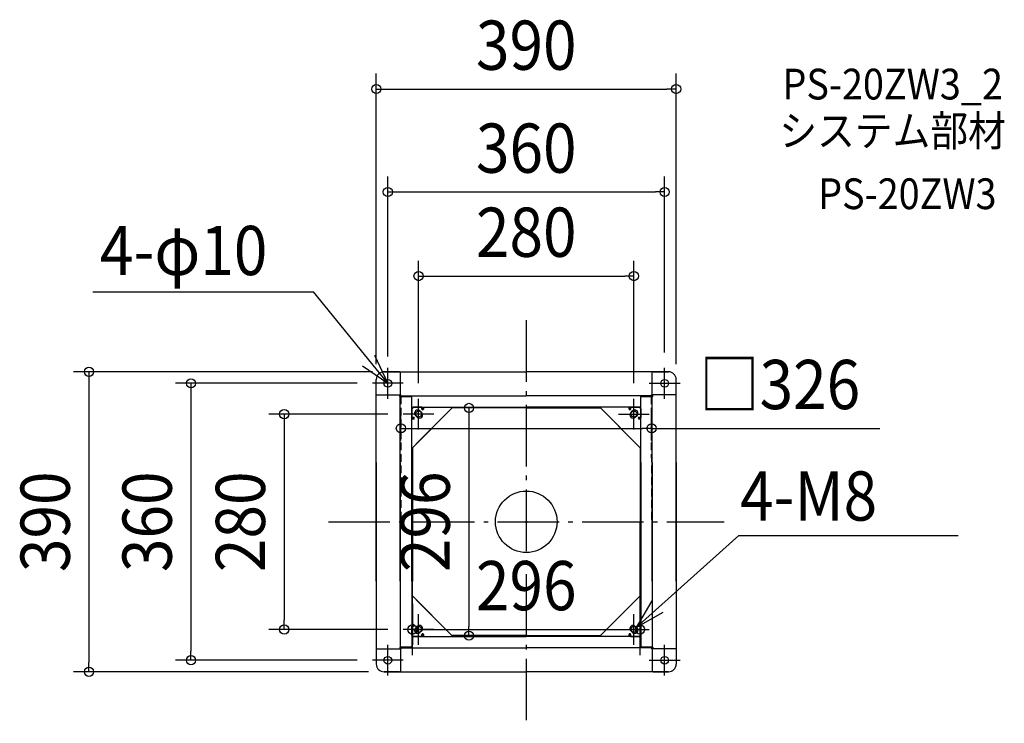
# Model space of a CAD drawing. Extents: x -659 to 622, y -262 to 653.
import ezdxf
from ezdxf.enums import TextEntityAlignment as Align

# ---------------------------------------------------------------- set-up
doc = ezdxf.new("R2010")
doc.units = 0
doc.header["$LTSCALE"] = 20
doc.header["$PDMODE"] = 3
doc.header["$PDSIZE"] = -2
doc.linetypes.add('DASHDOT', pattern=[5.5, 4, -0.6, 0.3, -0.6])
doc.linetypes.add('DASHED', pattern=[0.75, 0.5, -0.25])
doc.layers.get('DEFPOINTS').update_dxf_attribs({"linetype": 'CONTINUOUS'})
for name, color, linetype in [('ARRANGE', 1, 'CONTINUOUS'), ('BASIS', 6, 'DASHDOT'), ('DETAIL', 5, 'CONTINUOUS'), ('ETC', 61, 'CONTINUOUS'), ('FIX', 11, 'CONTINUOUS'), ('NOTE', 4, 'CONTINUOUS'), ('OUTLINE', 3, 'CONTINUOUS'), ('SIZE', 30, 'CONTINUOUS')]:
    doc.layers.add(name, color=color, linetype=linetype)
doc.styles.get("Standard").update_dxf_attribs({"font": 'SIMPLEX.shx', "width": 0.9, "height": 64, "bigfont": 'BIGFONT.shx'})

msp = doc.modelspace()

# ---------------------------------------------------------------- linework, layer by layer
at = {"layer": 'ARRANGE', "color": 1, "linetype": 'CONTINUOUS'}
msp.add_circle((0, 0), 40, dxfattribs=at)
msp.add_point((0, 0), dxfattribs=at)
at = {"layer": 'BASIS', "color": 6, "linetype": 'DASHDOT'}
for p, q in [((0, 261.99037), (0, -261.99037)), ((-257.369586, 0), (257.369586, 0))]:
    msp.add_line(p, q, dxfattribs=at)
at = {"layer": 'DEFPOINTS', "color": 30, "linetype": 'CONTINUOUS'}
for p in [(195, 562.618846), (180, 428.776607), (140, 319.454802), (-180, 194.999998), (-180, 194.999998), (180, 199.999998), (-200, 179.999998), (-195, 184.999998), (195, 184.999998), (-140, 159.999998), (140, 159.999998), (-65.155102, 147.999998), (-160, 139.999998), (163, 121.468823), (-163, 85.772742), (163, 85.772742), (-148, -86.714466), (148, -86.714466), (-314.792969, -140), (-160, -140), (148, -140), (-85.155102, -148), (-74.5, -148), (-436.076607, -180), (-200, -180), (-568.670742, -195), (-185, -195)]:
    msp.add_point(p, dxfattribs=at)
at = {"layer": 'DETAIL', "color": 5, "linetype": 'CONTINUOUS'}
for p, q in [((-185, 194.999998), (0, 194.999998)), ((-165, 194.999998), (-185, 194.999998)), ((-163.7, 164.999998), (-163.7, 194.999998)), ((185, 194.999998), (0, 194.999998)), ((163.7, 164.999998), (163.7, 194.999998)), ((165, 194.999998), (185, 194.999998)), ((-195, 164.999998), (-195, 184.999998)), ((-195, -77.000002), (-195, 184.999998)), ((195, 164.999998), (195, 184.999998)), ((195, -77.000002), (195, 184.999998)), ((-195, 164.999998), (-163, 164.999998)), ((-164.5, 162.999998), (-164.5, 164.999998)), ((-149, 162.999998), (-164.5, 162.999998)), ((-163.8, -77.000002), (-163.8, 162.999998)), ((-163.5, 162.999998), (-149, 162.999998)), ((-163, 162.999998), (-163, 164.999998)), ((-163, 163.799998), (0, 163.799998)), ((-161, 162.999998), (-161, 163.799998)), ((-149, 148.999998), (-149, 163.799998)), ((-149, -77.000002), (-149, 162.999998)), ((163, 163.799998), (0, 163.799998)), ((149, 148.999998), (149, 163.799998)), ((163.5, 162.999998), (149, 162.999998)), ((149, 162.999998), (164.5, 162.999998)), ((149, -77.000002), (149, 162.999998)), ((161, 162.999998), (161, 163.799998)), ((195, 164.999998), (163, 164.999998)), ((163, 162.999998), (163, 164.999998)), ((163.8, -77.000002), (163.8, 162.999998)), ((164.5, 162.999998), (164.5, 164.999998)), ((-149, 148.999998), (0, 148.999998)), ((-149, 146.999998), (-147, 148.999998)), ((-147, 148.999998), (-149, 146.999998)), ((-149, 95.441481), (-95.473773, 148.999998)), ((-149, 146.999998), (-149, 135.749998)), ((-149, 135.749998), (-149, 146.999998)), ((-148.5, 148.499998), (-147.5, 148.499998)), ((-135.75, 148.999998), (-147, 148.999998)), ((-135.75, 148.999998), (-147, 148.999998)), ((-95.473773, 148.999998), (-142.964466, 101.464464)), ((-139.429339, 144.880413), (-140.3228, 143.986952)), ((-135.934136, 141.73241), (-138.267588, 144.065862)), ((-135.75, 146.499998), (-135.75, 148.999998)), ((-135.75, 148.999998), (-135.75, 146.499998)), ((-135.5, 148.499998), (-135.75, 148.499998)), ((-133.75, 146.82178), (-135.75, 146.82178)), ((-135.5, 148.999998), (-135.5, 148.499998)), ((-133.75, 148.999998), (-133.75, 146.499998)), ((-133.75, 146.499998), (-133.75, 148.999998)), ((0, 147.999998), (-96.475857, 147.999998)), ((149, 148.999998), (0, 148.999998)), ((0, 147.999998), (96.475857, 147.999998)), ((95.473773, 148.999998), (142.964466, 101.464464)), ((149, 95.441481), (95.473773, 148.999998)), ((133.75, 148.999998), (133.75, 146.499998)), ((133.75, 146.499998), (133.75, 148.999998)), ((133.75, 146.82178), (135.75, 146.82178)), ((135.5, 148.999998), (135.5, 148.499998)), ((135.5, 148.499998), (135.75, 148.499998)), ((135.75, 146.499998), (135.75, 148.999998)), ((135.75, 148.999998), (147, 148.999998)), ((135.75, 148.999998), (135.75, 146.499998)), ((135.75, 148.999998), (147, 148.999998)), ((135.934136, 141.73241), (138.267588, 144.065862)), ((139.429339, 144.880413), (140.3228, 143.986952)), ((149, 146.999998), (147, 148.999998)), ((147, 148.999998), (149, 146.999998)), ((148.5, 148.499998), (147.5, 148.499998)), ((149, 146.999998), (149, 135.749998)), ((149, 135.749998), (149, 146.999998)), ((-149, 135.749998), (-146.5, 135.749998)), ((-146.5, 135.749998), (-149, 135.749998)), ((-146.5, 133.749998), (-149, 133.749998)), ((-149, 133.749998), (-146.5, 133.749998)), ((-146.821782, 133.749998), (-146.821782, 135.749998)), ((-144.880415, 139.429337), (-143.986954, 140.322798)), ((-141.732412, 135.934134), (-144.065864, 138.267586)), ((141.732412, 135.934134), (144.065864, 138.267586)), ((144.880415, 139.429337), (143.986954, 140.322798)), ((149, 135.749998), (146.5, 135.749998)), ((146.5, 135.749998), (149, 135.749998)), ((146.5, 133.749998), (149, 133.749998)), ((149, 133.749998), (146.5, 133.749998)), ((146.821782, 133.749998), (146.821782, 135.749998)), ((-148, 96.442085), (-148, -77.000002)), ((148, 96.442085), (148, -77.000002)), ((-195, 77), (-195, -185)), ((-163.8, 77), (-163.8, -163)), ((-149, 77), (-149, -163)), ((149, 77), (149, -163)), ((163.8, 77), (163.8, -163)), ((195, 77), (195, -185)), ((-148, -173.428932), (-148, 0)), ((148, -173.428932), (148, 0)), ((-149, -95.428932), (-95.428932, -149)), ((-95.428932, -149), (-142.964466, -101.464466)), ((149, -95.428932), (95.428932, -149)), ((95.428932, -149), (142.964466, -101.464466)), ((-146.5, -133.75), (-149, -133.75)), ((-149, -133.75), (-146.5, -133.75)), ((-149, -147), (-149, -135.75)), ((-149, -135.75), (-146.5, -135.75)), ((-146.5, -135.75), (-149, -135.75)), ((-149, -135.75), (-149, -147)), ((-146.821782, -133.75), (-146.821782, -135.75)), ((-144.880415, -139.429339), (-143.986954, -140.3228)), ((-141.732412, -135.934136), (-144.065864, -138.267588)), ((141.732412, -135.934136), (144.065864, -138.267588)), ((144.880415, -139.429339), (143.986954, -140.3228)), ((146.5, -133.75), (149, -133.75)), ((149, -133.75), (146.5, -133.75)), ((149, -135.75), (146.5, -135.75)), ((146.5, -135.75), (149, -135.75)), ((146.821782, -133.75), (146.821782, -135.75)), ((149, -147), (149, -135.75)), ((149, -135.75), (149, -147)), ((-149, -147), (-147, -149)), ((-147, -149), (-149, -147)), ((-149, -149), (-149, -163.8)), ((-149, -149), (0, -149)), ((-148.5, -148.5), (-147.5, -148.5)), ((-135.75, -149), (-147, -149)), ((-135.75, -149), (-147, -149)), ((-139.429339, -144.880415), (-140.3228, -143.986954)), ((-135.934136, -141.732412), (-138.267588, -144.065864)), ((-135.75, -146.5), (-135.75, -149)), ((-135.75, -149), (-135.75, -146.5)), ((-133.75, -146.821782), (-135.75, -146.821782)), ((-135.5, -148.5), (-135.75, -148.5)), ((-135.5, -149), (-135.5, -148.5)), ((-133.75, -149), (-133.75, -146.5)), ((-133.75, -146.5), (-133.75, -149)), ((0, -148), (-96.428932, -148)), ((0, -148), (96.428932, -148)), ((149, -149), (0, -149)), ((133.75, -149), (133.75, -146.5)), ((133.75, -146.5), (133.75, -149)), ((133.75, -146.821782), (135.75, -146.821782)), ((135.5, -148.5), (135.75, -148.5)), ((135.5, -149), (135.5, -148.5)), ((135.75, -146.5), (135.75, -149)), ((135.75, -149), (135.75, -146.5)), ((135.75, -149), (147, -149)), ((135.75, -149), (147, -149)), ((135.934136, -141.732412), (138.267588, -144.065864)), ((139.429339, -144.880415), (140.3228, -143.986954)), ((149, -147), (147, -149)), ((147, -149), (149, -147)), ((148.5, -148.5), (147.5, -148.5)), ((149, -149), (149, -163.8)), ((-195, -165), (-195, -185)), ((-195, -165), (-163, -165)), ((-149, -163), (-164.5, -163)), ((-164.5, -163), (-164.5, -165)), ((-163.7, -165), (-163.7, -195)), ((-163.5, -163), (-149, -163)), ((-163, -163), (-163, -165)), ((-163, -163.8), (0, -163.8)), ((-161, -163), (-161, -163.8)), ((163, -163.8), (0, -163.8)), ((163.5, -163), (149, -163)), ((149, -163), (164.5, -163)), ((161, -163), (161, -163.8)), ((163, -163), (163, -165)), ((195, -165), (163, -165)), ((163.7, -165), (163.7, -195)), ((164.5, -163), (164.5, -165)), ((195, -165), (195, -185)), ((-185, -195), (0, -195)), ((-165, -195), (-185, -195)), ((185, -195), (0, -195)), ((165, -195), (185, -195))]:
    msp.add_line(p, q, dxfattribs=at)
at = {"layer": 'DETAIL', "color": 5, "linetype": 'DASHED'}
for p, q in [((-163, 162.999998), (-163, 0)), ((162.586927, 162.999998), (162.757883, -0.000001))]:
    msp.add_line(p, q, dxfattribs=at)
at = {"layer": 'DETAIL', "color": 5, "linetype": 'CONTINUOUS'}
for centre, radius in [((-180, 179.999998), 5), ((180, 179.999998), 5), ((-140, 139.999998), 4), ((140, 139.999998), 4), ((-140, -140), 4), ((140, -140), 4), ((-180, -180), 5), ((180, -180), 5)]:
    msp.add_circle(centre, radius, dxfattribs=at)
for centre, radius, start, end in [((-185, 184.999998), 10, 90, 180), ((-185, 184.999998), 10, 90, 180), ((185, 184.999998), 10, 0, 90), ((185, 184.999998), 10, 0, 90), ((-148.5, 147.499998), 1, 90, 120), ((-141.166726, 141.166724), 4.1, 45, 225), ((-138.833274, 138.833272), 4.1, 225, 45), ((-134.75, 146.499998), 1, 180, 0), ((-134.75, 146.499998), 1, 180, 0), ((134.75, 146.499998), 1, 180, 0), ((134.75, 146.499998), 1, 180, 0), ((138.833274, 138.833272), 4.1, 135, 315), ((141.166726, 141.166724), 4.1, 315, 135), ((148.5, 147.499998), 1, 60, 90), ((-146.5, 134.749998), 1, 270, 90), ((-146.5, 134.749998), 1, 270, 90), ((146.5, 134.749998), 1, 90, 270), ((146.5, 134.749998), 1, 90, 270), ((-146.5, -134.75), 1, 270, 90), ((-146.5, -134.75), 1, 270, 90), ((-141.166726, -141.166726), 4.1, 135, 315), ((-138.833274, -138.833274), 4.1, 315, 135), ((138.833274, -138.833274), 4.1, 45, 225), ((141.166726, -141.166726), 4.1, 225, 45), ((146.5, -134.75), 1, 90, 270), ((146.5, -134.75), 1, 90, 270), ((-148.5, -147.5), 1, 240, 270), ((-134.75, -146.5), 1, 0, 180), ((-134.75, -146.5), 1, 0, 180), ((134.75, -146.5), 1, 0, 180), ((134.75, -146.5), 1, 0, 180), ((148.5, -147.5), 1, 270, 300), ((-185, -185), 10, 180, 270), ((-185, -185), 10, 180, 270), ((185, -185), 10, 270, 0), ((185, -185), 10, 270, 0)]:
    msp.add_arc(centre, radius, start, end, dxfattribs=at)
at = {"layer": 'FIX', "color": 11, "linetype": 'CONTINUOUS'}
for centre, radius in [((-180, 179.999998), 5), ((180, 179.999998), 5), ((-140, 139.999998), 4), ((140, 139.999998), 4), ((-140, -140), 4), ((140, -140), 4), ((-180, -180), 5), ((180, -180), 5)]:
    msp.add_circle(centre, radius, dxfattribs=at)
at = {"layer": 'NOTE', "color": 4, "linetype": 'CONTINUOUS'}
for p, q in [((-563.88752, 298.935886), (-276.86169, 298.935886)), ((-180, 179.999998), (-276.86169, 298.935886)), ((-180, 179.999998), (-196.993864, 216.210612)), ((-212.822426, 202.862377), (-180, 179.999998)), ((-180, 159.999998), (-180, 199.999998)), ((180, 159.999998), (180, 199.999998)), ((-160, 179.999998), (-200, 179.999998)), ((160, 179.999998), (200, 179.999998)), ((-140, 119.999998), (-140, 159.999998)), ((140, 119.999998), (140, 159.999998)), ((-120, 139.999998), (-160, 139.999998)), ((120, 139.999998), (160, 139.999998)), ((276.51364, -17.719657), (143.058586, -137.260311)), ((276.51364, -17.719657), (515.365345, -17.719657)), ((276.51364, -17.719657), (561.582496, -17.719657)), ((163.414067, -102.826979), (143.058586, -137.260311)), ((-140, -160), (-140, -120)), ((140, -160), (140, -120)), ((143.058586, -137.260311), (177.903616, -117.617911)), ((-120, -140), (-160, -140)), ((120, -140), (160, -140)), ((-180, -200), (-180, -160)), ((180, -200), (180, -160)), ((-160, -180), (-200, -180)), ((160, -180), (200, -180))]:
    msp.add_line(p, q, dxfattribs=at)
at = {"layer": 'OUTLINE', "color": 3, "linetype": 'CONTINUOUS'}
for p, q in [((-185, 194.999998), (0, 194.999998)), ((-165, 194.999998), (-185, 194.999998)), ((185, 194.999998), (0, 194.999998)), ((165, 194.999998), (185, 194.999998)), ((-195, 164.999998), (-195, 184.999998)), ((-195, -77.000002), (-195, 184.999998)), ((195, 164.999998), (195, 184.999998)), ((195, -77.000002), (195, 184.999998)), ((-195, 77), (-195, -185)), ((195, 77), (195, -185)), ((-195, -165), (-195, -185)), ((195, -165), (195, -185)), ((-185, -195), (0, -195)), ((-165, -195), (-185, -195)), ((185, -195), (0, -195)), ((165, -195), (185, -195))]:
    msp.add_line(p, q, dxfattribs=at)
for centre, start, end in [((-185, 184.999998), 90, 180), ((-185, 184.999998), 90, 180), ((185, 184.999998), 0, 90), ((185, 184.999998), 0, 90), ((-185, -185), 180, 270), ((-185, -185), 180, 270), ((185, -185), 270, 0), ((185, -185), 270, 0)]:
    msp.add_arc(centre, 10, start, end, dxfattribs=at)
at = {"layer": 'SIZE', "color": 30, "linetype": 'CONTINUOUS'}
for p, q in [((-195, 204.999998), (-195, 582.618846)), ((195, 204.999998), (195, 582.618846)), ((-195, 562.618846), (-183, 562.618846)), ((-183, 562.618846), (183, 562.618846)), ((195, 562.618846), (183, 562.618846)), ((-180, 214.999998), (-180, 448.776607)), ((180, 219.999998), (180, 448.776607)), ((-180, 428.776607), (-168, 428.776607)), ((-168, 428.776607), (168, 428.776607)), ((180, 428.776607), (168, 428.776607)), ((-140, 179.999998), (-140, 339.454802)), ((140, 179.999998), (140, 339.454802)), ((-140, 319.454802), (-128, 319.454802)), ((-128, 319.454802), (128, 319.454802)), ((140, 319.454802), (128, 319.454802)), ((-200, 194.999998), (-588.670742, 194.999998)), ((-568.670742, 194.999998), (-568.670742, 182.999998)), ((-568.670742, 182.999998), (-568.670742, -183)), ((-220, 179.999998), (-456.076607, 179.999998)), ((-436.076607, 179.999998), (-436.076607, 167.999998)), ((-436.076607, 167.999998), (-436.076607, -168)), ((-163, 105.772742), (-163, 141.468823)), ((-85.155102, 147.999998), (-94.5, 147.999998)), ((-74.5, 147.999998), (-74.5, 135.999998)), ((163, 105.772742), (163, 141.468823)), ((-180, 139.999998), (-334.792969, 139.999998)), ((-314.792969, 139.999998), (-314.792969, 127.999998)), ((-74.5, 135.999998), (-74.5, -136)), ((-314.792969, 127.999998), (-314.792969, -128)), ((-163, 121.468823), (-151, 121.468823)), ((-151, 121.468823), (151, 121.468823)), ((163, 121.468823), (151, 121.468823)), ((163, 121.468823), (459.911998, 121.468823)), ((-148, -106.714466), (-148, -160)), ((148, -106.714466), (148, -160)), ((-314.792969, -140), (-314.792969, -128)), ((-180, -140), (-334.792969, -140)), ((-148, -140), (-136, -140)), ((-136, -140), (136, -140)), ((-74.5, -148), (-74.5, -136)), ((148, -140), (136, -140)), ((-65.155102, -148), (-54.5, -148)), ((-436.076607, -180), (-436.076607, -168)), ((-568.670742, -195), (-568.670742, -183)), ((-220, -180), (-456.076607, -180)), ((-205, -195), (-588.670742, -195))]:
    msp.add_line(p, q, dxfattribs=at)
for centre in [(-195, 562.618846), (195, 562.618846), (-180, 428.776607), (180, 428.776607), (-140, 319.454802), (140, 319.454802), (-568.670742, 194.999998), (-436.076607, 179.999998), (-74.5, 147.999998), (-314.792969, 139.999998), (-163, 121.468823), (163, 121.468823), (-314.792969, -140), (-148, -140), (148, -140), (-74.5, -148), (-436.076607, -180), (-568.670742, -195)]:
    msp.add_circle(centre, 6, dxfattribs=at)

# ---------------------------------------------------------------- texts
at = {"layer": 'ETC', "color": 61, "linetype": 'CONTINUOUS', "width": 0.9}
for s, p in [('PS-20ZW3_2', (333.243319, 549.035957)), ('システム部材', (329.057325, 488.339678)), ('PS-20ZW3', (379.664827, 406.469567))]:
    msp.add_text(s, height=40, dxfattribs=at).set_placement(p)
at = {"layer": 'NOTE', "color": 4, "linetype": 'CONTINUOUS', "width": 0.9}
for s, p in [('4-φ10', (-554.522725, 320.721449)), ('4-M8', (278.038245, 1.5393))]:
    msp.add_text(s, height=64, dxfattribs=at).set_placement(p)
at = {"layer": 'SIZE', "color": 30, "linetype": 'CONTINUOUS', "width": 0.9}
for s, p in [('390', (0, 587.618846)), ('360', (0, 453.776607)), ('280', (0, 344.454802)), ('□326', (329.586284, 146.468823)), ('296', (0, -115))]:
    msp.add_text(s, height=64, dxfattribs=at).set_placement(p, align=Align.CENTER)
for s, p in [('390', (-593.670742, -0.000001)), ('360', (-461.076607, -0.000001)), ('280', (-339.792969, -0.000001)), ('296', (-99.5, -0.000001))]:
    msp.add_text(s, height=64, rotation=90, dxfattribs=at).set_placement(p, align=Align.CENTER)

doc.saveas('drawing.dxf')
